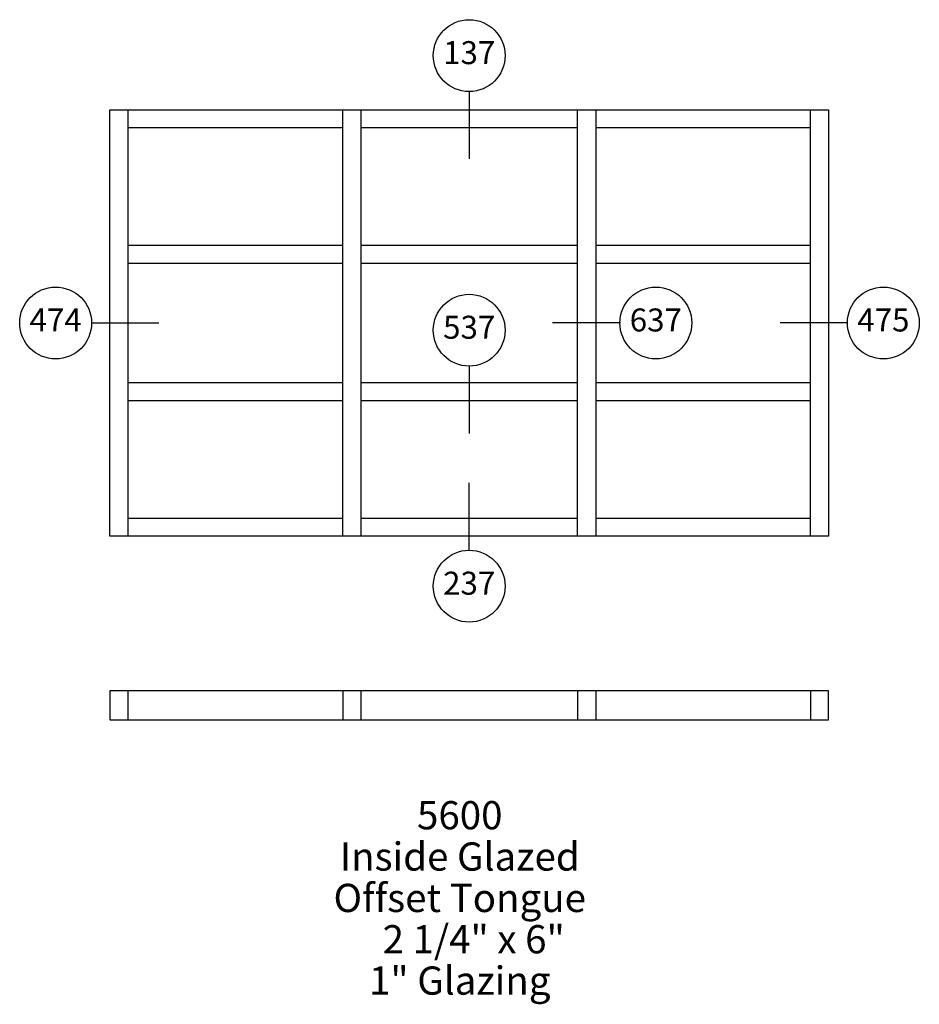
# Paper-space layout 'Elevation' of a CAD drawing. Units: inches. Extents: x -8 to 115, y -61 to 75.
import ezdxf
from ezdxf.enums import TextEntityAlignment as Align

# ---------------------------------------------------------------- set-up
doc = ezdxf.new("R2010")
doc.units = ezdxf.units.IN
doc.header["$LTSCALE"] = 0.5
doc.header["$MEASUREMENT"] = 0
doc.layers.add('EFCO_0', color=7, linetype='Continuous')
doc.layers.add('EFCO_SD TEXT', color=7, linetype='Continuous')
doc.styles.add('ROMANS', font='ROMANS.SHX')
doc.styles.add('simplex', font='simplex.shx')

# ---------------------------------------------------------------- blocks, each defined once
blk = doc.blocks.new('sysdecp')
at = {"layer": 'EFCO_SD TEXT', "color": 1, "style": 'simplex'}
for tag, p in [('SYSTEM', (-0.0153, 0.0095)), ('GLZOPTIONS', (-0.0153, -0.1369)), ('CONFIG', (-0.0153, -0.2834)), ('SWING', (-0.0153, -0.4298)), ('HARDWARE1', (-0.0153, -0.5763)), ('HARDWARE2', (-0.0153, -0.7227)), ('DECP', (-0.0153, -0.8692)), ('DECP', (-0.0153, -1.0156))]:
    blk.add_attdef(tag, text='', height=0.1, dxfattribs=at).set_placement(p, align=Align.CENTER)
blk = doc.blocks.new('EdlBln')
at = {"layer": 'EFCO_SD TEXT', "color": 3}
blk.add_circle((0, 0), 0.25, dxfattribs=at)
at = {"layer": 'EFCO_SD TEXT', "style": 'ROMANS'}
blk.add_attdef('Detail', text='', height=0.16, dxfattribs=at).set_placement((0, 0), align=Align.MIDDLE)

psp = doc.layouts.new('Elevation')

# ---------------------------------------------------------------- linework, layer by layer
at = {"layer": 'EFCO_0', "color": 5, "linetype": 'Continuous'}
for p, q in [((4, 3.5), (4, 62.22)), ((4, 62.22), (6, 62.22)), ((6, 62.22), (36.31, 62.22)), ((6.5, 62.22), (6.5, 3.5)), ((36.06, 3.5), (36.06, 62.22)), ((36.31, 62.22), (38.31, 62.22)), ((38.31, 62.22), (68.62, 62.22)), ((38.56, 62.22), (38.56, 3.5)), ((68.38, 3.5), (68.38, 62.22)), ((68.62, 62.22), (100.94, 62.22)), ((70.88, 62.22), (70.88, 3.5)), ((100.44, 3.5), (100.44, 62.22)), ((100.94, 62.22), (102.94, 62.22)), ((102.94, 62.22), (102.94, 3.5)), ((36.06, 59.72), (6.5, 59.72)), ((68.38, 59.72), (38.56, 59.72)), ((100.44, 59.72), (70.88, 59.72)), ((6.5, 43.56), (36.06, 43.56)), ((38.56, 43.56), (68.38, 43.56)), ((70.88, 43.56), (100.44, 43.56)), ((36.06, 41.06), (6.5, 41.06)), ((68.38, 41.06), (38.56, 41.06)), ((100.44, 41.06), (70.88, 41.06)), ((6.5, 24.66), (36.06, 24.66)), ((38.56, 24.66), (68.38, 24.66)), ((70.88, 24.66), (100.44, 24.66)), ((36.06, 22.16), (6.5, 22.16)), ((68.38, 22.16), (38.56, 22.16)), ((100.44, 22.16), (70.88, 22.16)), ((6.5, 6), (36.06, 6)), ((38.56, 6), (68.38, 6)), ((70.88, 6), (100.44, 6)), ((6, 3.5), (4, 3.5)), ((36.31, 3.5), (6, 3.5)), ((38.31, 3.5), (36.31, 3.5)), ((68.62, 3.5), (38.31, 3.5)), ((70.62, 3.5), (68.62, 3.5)), ((100.94, 3.5), (70.62, 3.5)), ((102.94, 3.5), (100.94, 3.5))]:
    psp.add_line(p, q, dxfattribs=at)
at = {"layer": 'EFCO_0', "color": 5}
for p, q in [((102.94, -17.79), (4, -17.79)), ((4, -17.79), (4, -21.79)), ((6.5, -17.79), (6.5, -21.79)), ((36.06, -17.79), (36.06, -21.79)), ((38.56, -17.79), (38.56, -21.79)), ((68.38, -17.79), (68.38, -21.79)), ((70.88, -17.79), (70.88, -21.79)), ((100.44, -17.79), (100.44, -21.79)), ((102.94, -21.79), (102.94, -17.79)), ((4, -21.79), (102.94, -21.79))]:
    psp.add_line(p, q, dxfattribs=at)
at = {"layer": 'EFCO_SD TEXT', "color": 3}
for p, q in [((53.47, 64.79), (53.47, 55.46)), ((1.42, 32.86), (10.75, 32.86)), ((74.28, 32.86), (64.94, 32.86)), ((105.6, 32.86), (96.27, 32.86)), ((53.47, 26.98), (53.47, 17.65)), ((53.47, 1.5), (53.47, 10.83))]:
    psp.add_line(p, q, dxfattribs=at)

# ---------------------------------------------------------------- block references
at = {"layer": 'EFCO_SD TEXT'}
ref = psp.add_blockref('EdlBln', (53.47, 69.67), dxfattribs=dict(at, xscale=19.77915857589483, yscale=19.77915857589483, zscale=19.77915857589483))
ref.add_attrib('Detail', '137', dxfattribs={"color": 1, "height": 3.165, "style": 'ROMANS'}).set_placement((53.47, 69.67), align=Align.MIDDLE)
ref = psp.add_blockref('EdlBln', (-3.46, 32.86), dxfattribs=dict(at, xscale=19.77915857589483, yscale=19.77915857589483, zscale=19.77915857589483))
ref.add_attrib('Detail', '474', dxfattribs={"color": 1, "height": 3.165, "style": 'ROMANS'}).set_placement((-3.46, 32.86), align=Align.MIDDLE)
ref = psp.add_blockref('EdlBln', (53.47, 31.86), dxfattribs=dict(at, xscale=19.77915857589483, yscale=19.77915857589483, zscale=19.77915857589483))
ref.add_attrib('Detail', '537', dxfattribs={"color": 1, "height": 3.165, "style": 'ROMANS'}).set_placement((53.47, 31.86), align=Align.MIDDLE)
ref = psp.add_blockref('EdlBln', (79.16, 32.86), dxfattribs=dict(at, xscale=19.77915857589483, yscale=19.77915857589483, zscale=19.77915857589483))
ref.add_attrib('Detail', '637', dxfattribs={"color": 1, "height": 3.165, "style": 'ROMANS'}).set_placement((79.16, 32.86), align=Align.MIDDLE)
ref = psp.add_blockref('EdlBln', (110.48, 32.86), dxfattribs=dict(at, xscale=19.77915857589483, yscale=19.77915857589483, zscale=19.77915857589483))
ref.add_attrib('Detail', '475', dxfattribs={"color": 1, "height": 3.165, "style": 'ROMANS'}).set_placement((110.48, 32.86), align=Align.MIDDLE)
ref = psp.add_blockref('EdlBln', (53.47, -3.38), dxfattribs=dict(at, xscale=19.77915857589483, yscale=19.77915857589483, zscale=19.77915857589483))
ref.add_attrib('Detail', '237', dxfattribs={"color": 1, "height": 3.165, "style": 'ROMANS'}).set_placement((53.47, -3.38), align=Align.MIDDLE)
ref = psp.add_blockref('sysdecp', (52.76, -37.23), dxfattribs=dict(at, xscale=38.86236058180862, yscale=38.86236058180862, zscale=38.86236058180862))
ref.add_attrib('SYSTEM', '5600', dxfattribs={"color": 1, "height": 3.886, "style": 'simplex'}).set_placement((52.17, -36.86), align=Align.CENTER)
ref.add_attrib('GLZOPTIONS', 'Inside Glazed', dxfattribs={"color": 1, "height": 3.8862, "style": 'simplex'}).set_placement((52.17, -42.55), align=Align.CENTER)
ref.add_attrib('CONFIG', 'Offset Tongue', dxfattribs={"color": 1, "height": 3.8862, "style": 'simplex'}).set_placement((52.17, -48.25), align=Align.CENTER)
ref.add_attrib('SWING', '2 1/4" x 6"', dxfattribs={"color": 1, "height": 3.8862, "style": 'simplex'}).set_placement((54.09, -53.94), align=Align.CENTER)
ref.add_attrib('HARDWARE1', '1" Glazing', dxfattribs={"color": 1, "height": 3.886, "style": 'simplex'}).set_placement((52.17, -59.63), align=Align.CENTER)

doc.saveas('drawing.dxf')
